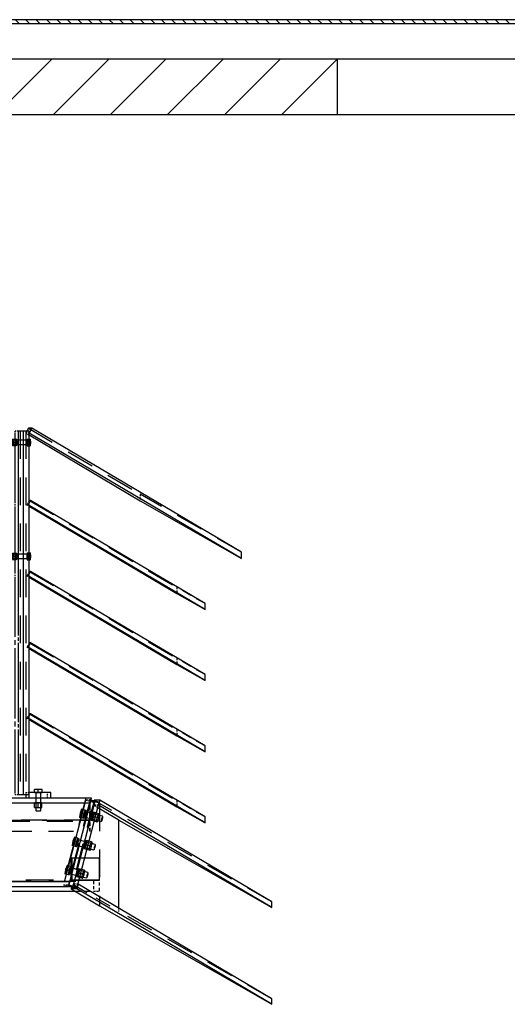
# Model space of a CAD drawing. Units: millimetres. Extents: x -630 to 630, y -446 to 452.
# Drawn here: x 108 to 161, y -301 to -194 of the extents above; entities that cross this region are included whole.
import ezdxf

# ---------------------------------------------------------------- set-up
doc = ezdxf.new("R2010")
doc.units = ezdxf.units.MM
doc.header["$LTSCALE"] = 25
doc.linetypes.add('HIDDEN', pattern=[1, 0.6, -0.4])
doc.layers.add('3_Pièces', color=7, linetype='Continuous')
doc.layers.add('5_Boulons', color=7, linetype='Continuous')

# ---------------------------------------------------------------- blocks, each defined once
blk = doc.blocks.new('BL1649059847_01207')
at = {"layer": '5_Boulons', "color": 242, "linetype": 'Continuous', "true_color": 0xd91744}
for points in [[(110.93, -277.28), (110.51, -277.28), (110.09, -277.28)], [(110.09, -277.63), (110.09, -277.28)], [(110.09, -277.63), (110.24, -277.63)], [(110.24, -277.63), (110.24, -279.58)], [(110.24, -277.63), (110.35, -277.63)], [(110.35, -277.63), (110.51, -277.63)], [(110.51, -277.63), (110.51, -277.28)], [(110.51, -277.63), (110.67, -277.63)], [(110.67, -277.63), (110.78, -277.63)], [(110.78, -279.58), (110.78, -277.63)], [(110.78, -277.63), (110.93, -277.63)], [(110.93, -277.63), (110.93, -277.28)], [(110.91, -278.75), (110.51, -278.75), (110.11, -278.75)], [(110.11, -279.25), (110.51, -279.25), (110.91, -279.25), (110.91, -278.75)], [(110.11, -279.25), (110.11, -278.75)], [(110.51, -279.25), (110.51, -278.75)], [(110.24, -279.58), (110.3, -279.63)], [(110.72, -279.63), (110.64, -279.63), (110.51, -279.63), (110.38, -279.63), (110.3, -279.63)], [(110.72, -279.63), (110.78, -279.58)]]:
    blk.add_lwpolyline(points, dxfattribs=at)
blk = doc.blocks.new('BL1649059847_01209')
at = {"layer": '3_Pièces', "color": 174, "linetype": 'HIDDEN', "ltscale": 0.19331, "true_color": 0x0f01b2}
blk.add_lwpolyline([(116.55, -278.53), (114.12, -287.88)], dxfattribs=at)
at = {"layer": '3_Pièces', "color": 174, "linetype": 'Continuous', "true_color": 0x0f01b2}
for points in [[(117.18, -278.46), (116.56, -278.46), (116.55, -278.53)], [(135.83, -290.1), (135.83, -289.5), (117.18, -278.46), (117.05, -278.99)], [(119.25, -290.19), (119.25, -280.62), (116.97, -279.27)], [(119.25, -280.62), (135.83, -290.1), (117.05, -278.99)], [(114.12, -287.88), (114.07, -288.09)], [(114.69, -288.09), (114.07, -288.09), (117.16, -289.93), (135.83, -300.6), (114.69, -288.09)], [(135.83, -300.6), (135.83, -300), (114.82, -287.57), (114.69, -288.09)]]:
    blk.add_lwpolyline(points, dxfattribs=at)
at = {"layer": '3_Pièces', "color": 174, "linetype": 'HIDDEN', "ltscale": 0.013968, "true_color": 0x0f01b2}
blk.add_lwpolyline([(117.16, -278.82), (116.56, -278.46)], dxfattribs=at)
at = {"layer": '3_Pièces', "color": 174, "linetype": 'HIDDEN', "ltscale": 0.2, "true_color": 0x0f01b2}
for points in [[(135.83, -289.5), (117.16, -278.82)], [(117.16, -278.82), (117.16, -289.93)], [(135.83, -300), (119.25, -290.52)]]:
    blk.add_lwpolyline(points, dxfattribs=at)
at = {"layer": '3_Pièces', "color": 174, "linetype": 'HIDDEN', "ltscale": 0.177401, "true_color": 0x0f01b2}
blk.add_lwpolyline([(116.5, -278.99), (114.27, -287.57)], dxfattribs=at)
at = {"layer": '3_Pièces', "color": 174, "linetype": 'HIDDEN', "ltscale": 0.011083, "true_color": 0x0f01b2}
blk.add_lwpolyline([(116.97, -279.27), (116.5, -278.99)], dxfattribs=at)
at = {"layer": '3_Pièces', "color": 174, "linetype": 'HIDDEN', "ltscale": 0.011002, "true_color": 0x0f01b2}
for points in [[(117.05, -278.99), (116.5, -278.99)], [(114.82, -287.57), (114.27, -287.57)]]:
    blk.add_lwpolyline(points, dxfattribs=at)
at = {"layer": '3_Pièces', "color": 174, "linetype": 'HIDDEN', "ltscale": 0.115701, "true_color": 0x0f01b2}
blk.add_lwpolyline([(114.27, -287.57), (119.25, -290.52)], dxfattribs=at)
at = {"layer": '3_Pièces', "color": 174, "linetype": 'HIDDEN', "ltscale": 0.006509, "true_color": 0x0f01b2}
blk.add_lwpolyline([(119.25, -290.52), (119.25, -290.19)], dxfattribs=at)
blk = doc.blocks.new('BL1649059847_01259')
at = {"layer": '3_Pièces', "color": 242, "linetype": 'HIDDEN', "ltscale": 0.004, "true_color": 0xd91744}
blk.add_lwpolyline([(109.15, -277.63), (109.15, -277.83)], dxfattribs=at)
at = {"layer": '3_Pièces', "color": 242, "linetype": 'HIDDEN', "ltscale": 0.007286, "true_color": 0xd91744}
for points in [[(109.15, -277.63), (109.51, -277.63)], [(111.87, -278.23), (111.51, -278.23)]]:
    blk.add_lwpolyline(points, dxfattribs=at)
at = {"layer": '3_Pièces', "color": 242, "linetype": 'Continuous', "true_color": 0xd91744}
for points in [[(109.51, -278.23), (109.51, -277.63)], [(111.87, -278.23), (111.87, -277.63), (109.51, -277.63)], [(109.15, -277.83), (109.15, -278.23)]]:
    blk.add_lwpolyline(points, dxfattribs=at)
at = {"layer": '3_Pièces', "color": 242, "linetype": 'HIDDEN', "ltscale": 0.012, "true_color": 0xd91744}
blk.add_lwpolyline([(111.51, -278.23), (111.51, -277.63)], dxfattribs=at)
at = {"layer": '3_Pièces', "color": 242, "linetype": 'HIDDEN', "ltscale": 0.047197, "true_color": 0xd91744}
blk.add_lwpolyline([(111.51, -278.23), (109.15, -278.23)], dxfattribs=at)
blk = doc.blocks.new('BL1649059847_01287')
at = {"layer": '3_Pièces', "color": 242, "linetype": 'Continuous', "true_color": 0xd91744}
for points in [[(39.22, -278.81), (36.92, -287.31), (37.21, -287.31)], [(39.34, -278.23), (39.32, -278.27)], [(39.67, -278.23), (39.34, -278.23)], [(39.52, -278.75), (39.53, -278.75)], [(116.13, -278.75), (116.27, -278.23), (39.67, -278.23), (39.53, -278.75), (116.13, -278.75)], [(113.36, -287.31), (115.58, -278.75)], [(37.91, -283.52), (36.87, -287.36)], [(37.21, -287.31), (36.92, -287.31)], [(37.07, -287.83), (113.78, -287.83), (113.91, -287.31), (37.21, -287.31), (37.07, -287.83)], [(37.02, -287.83), (37.07, -287.83)]]:
    blk.add_lwpolyline(points, dxfattribs=at)
at = {"layer": '3_Pièces', "color": 242, "linetype": 'HIDDEN', "ltscale": 0.108702, "true_color": 0xd91744}
blk.add_lwpolyline([(39.32, -278.27), (37.91, -283.52)], dxfattribs=at)
at = {"layer": '3_Pièces', "color": 242, "linetype": 'HIDDEN', "ltscale": 0.001272, "true_color": 0xd91744}
blk.add_lwpolyline([(39.23, -278.75), (39.22, -278.81)], dxfattribs=at)
at = {"layer": '3_Pièces', "color": 242, "linetype": 'HIDDEN', "ltscale": 0.005659, "true_color": 0xd91744}
blk.add_lwpolyline([(39.23, -278.75), (39.52, -278.75)], dxfattribs=at)
at = {"layer": '3_Pièces', "color": 242, "linetype": 'HIDDEN', "ltscale": 0.198346, "true_color": 0xd91744}
blk.add_lwpolyline([(115.65, -278.23), (113.16, -287.83)], dxfattribs=at)
at = {"layer": '3_Pièces', "color": 242, "linetype": 'HIDDEN', "ltscale": 0.009786, "true_color": 0xd91744}
blk.add_lwpolyline([(36.87, -287.36), (36.74, -287.83)], dxfattribs=at)
at = {"layer": '3_Pièces', "color": 242, "linetype": 'HIDDEN', "ltscale": 0.005511, "true_color": 0xd91744}
blk.add_lwpolyline([(36.74, -287.83), (37.02, -287.83)], dxfattribs=at)
blk = doc.blocks.new('BL1649059847_01289')
at = {"layer": '3_Pièces', "color": 242, "linetype": 'HIDDEN', "ltscale": 0.2, "true_color": 0xd91744}
for points in [[(108.56, -238.43), (108.56, -277.83)], [(109.15, -238.43), (109.15, -277.83)]]:
    blk.add_lwpolyline(points, dxfattribs=at)
at = {"layer": '3_Pièces', "color": 242, "linetype": 'HIDDEN', "ltscale": 0.007286, "true_color": 0xd91744}
for points in [[(108.92, -238.43), (108.56, -238.43)], [(108.56, -277.83), (108.92, -277.83)]]:
    blk.add_lwpolyline(points, dxfattribs=at)
at = {"layer": '3_Pièces', "color": 242, "linetype": 'Continuous', "true_color": 0xd91744}
for points in [[(108.92, -277.83), (108.92, -238.43)], [(108.92, -277.83), (109.51, -277.83), (109.51, -238.43), (108.92, -238.43)]]:
    blk.add_lwpolyline(points, dxfattribs=at)
blk = doc.blocks.new('BL1649059847_01344')
at = {"layer": '3_Pièces', "color": 174, "linetype": 'HIDDEN', "ltscale": 0.0024, "true_color": 0x0f01b2}
for points in [[(106.78, -280.63), (106.78, -280.75)], [(116.1, -280.75), (116.1, -280.63)]]:
    blk.add_lwpolyline(points, dxfattribs=at)
at = {"layer": '3_Pièces', "color": 174, "linetype": 'HIDDEN', "ltscale": 0.18645, "true_color": 0x0f01b2}
for points in [[(116.1, -280.63), (106.78, -280.63)], [(106.78, -280.75), (116.1, -280.75)]]:
    blk.add_lwpolyline(points, dxfattribs=at)
at = {"layer": '3_Pièces', "color": 174, "linetype": 'HIDDEN', "ltscale": 0.0216, "true_color": 0x0f01b2}
for points in [[(107.1, -280.75), (107.1, -281.83)], [(116.11, -281.83), (116.11, -280.75)]]:
    blk.add_lwpolyline(points, dxfattribs=at)
at = {"layer": '3_Pièces', "color": 174, "linetype": 'HIDDEN', "ltscale": 0.024, "true_color": 0x0f01b2}
for points in [[(107.12, -280.63), (107.12, -281.83)], [(116.14, -281.83), (116.14, -280.63)]]:
    blk.add_lwpolyline(points, dxfattribs=at)
at = {"layer": '3_Pièces', "color": 174, "linetype": 'HIDDEN', "ltscale": 0.000743866, "true_color": 0x0f01b2}
blk.add_lwpolyline([(116.1, -280.63), (116.14, -280.63)], dxfattribs=at)
at = {"layer": '3_Pièces', "color": 174, "linetype": 'HIDDEN', "ltscale": 0.000306702, "true_color": 0x0f01b2}
blk.add_lwpolyline([(116.1, -280.75), (116.11, -280.75)], dxfattribs=at)
at = {"layer": '3_Pièces', "color": 174, "linetype": 'HIDDEN', "ltscale": 0.180264, "true_color": 0x0f01b2}
blk.add_lwpolyline([(107.1, -281.83), (116.11, -281.83)], dxfattribs=at)
at = {"layer": '3_Pièces', "color": 174, "linetype": 'HIDDEN', "ltscale": 0.000437164, "true_color": 0x0f01b2}
blk.add_lwpolyline([(116.14, -281.83), (116.11, -281.83)], dxfattribs=at)
blk = doc.blocks.new('BL1649059847_01375')
at = {"layer": '3_Pièces', "color": 99, "linetype": 'HIDDEN', "ltscale": 0.048, "true_color": 0x256825}
for points in [[(106.78, -278.23), (106.78, -280.63)], [(107.12, -278.23), (107.12, -280.63)], [(116.1, -280.63), (116.1, -278.23)]]:
    blk.add_lwpolyline(points, dxfattribs=at)
at = {"layer": '3_Pièces', "color": 99, "linetype": 'HIDDEN', "ltscale": 0.031113, "true_color": 0x256825}
blk.add_lwpolyline([(108.33, -278.23), (106.78, -278.23)], dxfattribs=at)
at = {"layer": '3_Pièces', "color": 99, "linetype": 'Continuous', "true_color": 0x256825}
for points in [[(109.15, -278.23), (108.33, -278.23)], [(116.14, -278.23), (111.87, -278.23)], [(116.14, -278.23), (116.14, -278.23)], [(116.14, -280.11), (116.14, -278.73)], [(115.09, -280.63), (116, -280.63)]]:
    blk.add_lwpolyline(points, dxfattribs=at)
at = {"layer": '3_Pièces', "color": 99, "linetype": 'HIDDEN', "ltscale": 0.054483, "true_color": 0x256825}
blk.add_lwpolyline([(111.87, -278.23), (109.15, -278.23)], dxfattribs=at)
at = {"layer": '3_Pièces', "color": 99, "linetype": 'HIDDEN', "ltscale": 0.009977, "true_color": 0x256825}
blk.add_lwpolyline([(116.14, -278.73), (116.14, -278.23)], dxfattribs=at)
at = {"layer": '3_Pièces', "color": 99, "linetype": 'HIDDEN', "ltscale": 0.166355, "true_color": 0x256825}
blk.add_lwpolyline([(106.78, -280.63), (115.09, -280.63)], dxfattribs=at)
at = {"layer": '3_Pièces', "color": 99, "linetype": 'HIDDEN', "ltscale": 0.001917, "true_color": 0x256825}
blk.add_lwpolyline([(116, -280.63), (116.1, -280.63)], dxfattribs=at)
at = {"layer": '3_Pièces', "color": 99, "linetype": 'HIDDEN', "ltscale": 0.000743866, "true_color": 0x256825}
blk.add_lwpolyline([(116.14, -280.63), (116.1, -280.63)], dxfattribs=at)
at = {"layer": '3_Pièces', "color": 99, "linetype": 'HIDDEN', "ltscale": 0.010267, "true_color": 0x256825}
blk.add_lwpolyline([(116.14, -280.63), (116.14, -280.11)], dxfattribs=at)
blk = doc.blocks.new('BL1649059847_01377')
at = {"layer": '3_Pièces', "color": 174, "linetype": 'HIDDEN', "ltscale": 0.009382, "true_color": 0x0f01b2}
blk.add_lwpolyline([(109.51, -246), (109.28, -246.41)], dxfattribs=at)
at = {"layer": '3_Pièces', "color": 174, "linetype": 'HIDDEN', "ltscale": 0.00204, "true_color": 0x0f01b2}
blk.add_lwpolyline([(109.28, -246.41), (109.38, -246.41)], dxfattribs=at)
at = {"layer": '3_Pièces', "color": 174, "linetype": 'HIDDEN', "ltscale": 0.005412, "true_color": 0x0f01b2}
blk.add_lwpolyline([(109.28, -246.41), (109.51, -246.55)], dxfattribs=at)
at = {"layer": '3_Pièces', "color": 174, "linetype": 'HIDDEN', "ltscale": 0.005273, "true_color": 0x0f01b2}
blk.add_lwpolyline([(109.38, -246.41), (109.51, -246.18)], dxfattribs=at)
at = {"layer": '3_Pièces', "color": 174, "linetype": 'HIDDEN', "ltscale": 0.003042, "true_color": 0x0f01b2}
blk.add_lwpolyline([(109.51, -246.49), (109.38, -246.41)], dxfattribs=at)
at = {"layer": '3_Pièces', "color": 174, "linetype": 'Continuous', "true_color": 0x0f01b2}
for points in [[(109.56, -245.93), (109.51, -246)], [(109.51, -246.18), (109.66, -245.93), (109.56, -245.93)], [(109.51, -246.55), (125.52, -256.02), (128.59, -257.77), (109.51, -246.49)], [(128.59, -257.77), (128.59, -257.13), (109.66, -245.93)]]:
    blk.add_lwpolyline(points, dxfattribs=at)
at = {"layer": '3_Pièces', "color": 174, "linetype": 'HIDDEN', "ltscale": 0.2, "true_color": 0x0f01b2}
blk.add_lwpolyline([(109.56, -245.93), (125.52, -255.37)], dxfattribs=at)
at = {"layer": '3_Pièces', "color": 174, "linetype": 'HIDDEN', "ltscale": 0.012957, "true_color": 0x0f01b2}
blk.add_lwpolyline([(125.52, -255.37), (125.52, -256.02)], dxfattribs=at)
at = {"layer": '3_Pièces', "color": 174, "linetype": 'HIDDEN', "ltscale": 0.070837, "true_color": 0x0f01b2}
blk.add_lwpolyline([(128.59, -257.13), (125.52, -255.37)], dxfattribs=at)
blk = doc.blocks.new('BL1649059847_01483')
at = {"layer": '5_Boulons', "color": 242, "linetype": 'Continuous', "true_color": 0xd91744}
for points in [[(107.7, -239.28), (107.66, -239.63), (107.7, -239.98)], [(107.7, -239.28), (108.11, -239.28)], [(107.77, -239.98), (107.81, -239.63), (107.77, -239.28)], [(108.19, -239.98), (108.11, -239.98), (108.08, -239.63), (108.11, -239.28), (108.19, -239.28)], [(108.19, -239.98), (108.22, -239.63), (108.19, -239.28)], [(109.29, -239.27), (109.25, -239.63), (109.29, -240)], [(109.29, -239.27), (109.59, -239.27)], [(109.37, -240), (109.41, -239.63), (109.37, -239.27)], [(109.66, -240), (109.59, -240), (109.55, -239.63), (109.59, -239.27), (109.66, -239.27)], [(109.66, -240), (109.7, -239.63), (109.66, -239.27)], [(107.35, -239.45), (107.34, -239.52), (107.33, -239.63), (107.34, -239.74), (107.35, -239.81)], [(107.4, -239.4), (107.35, -239.45), (107.37, -239.45)], [(107.4, -239.63), (107.39, -239.74), (107.37, -239.81), (107.35, -239.81), (107.4, -239.86), (107.42, -239.86)], [(107.37, -239.45), (107.39, -239.52), (107.4, -239.63)], [(107.42, -239.4), (107.4, -239.4)], [(109.32, -239.4), (107.42, -239.4)], [(107.42, -239.86), (109.32, -239.86)], [(107.66, -239.63), (108.08, -239.63)], [(107.7, -239.98), (108.11, -239.98)], [(108.22, -239.63), (108.08, -239.63)], [(109.25, -239.63), (109.55, -239.63)], [(109.3, -239.49), (109.29, -239.63)], [(109.29, -239.63), (109.3, -239.77)], [(109.29, -240), (109.59, -240)], [(109.32, -239.4), (109.3, -239.49)], [(109.3, -239.77), (109.32, -239.86)], [(109.34, -239.4), (109.32, -239.4)], [(109.32, -239.86), (109.34, -239.86)], [(109.37, -239.49), (109.34, -239.4)], [(109.34, -239.86), (109.37, -239.77)], [(109.37, -239.63), (109.37, -239.49)], [(109.37, -239.77), (109.37, -239.63)], [(109.7, -239.63), (109.55, -239.63)], [(107.35, -251.81), (107.34, -251.88), (107.33, -251.99), (107.34, -252.1), (107.35, -252.17)], [(107.4, -251.76), (107.35, -251.81), (107.37, -251.81)], [(107.4, -251.99), (107.39, -252.1), (107.37, -252.17), (107.35, -252.17), (107.4, -252.22), (107.42, -252.22)], [(107.37, -251.81), (107.39, -251.88), (107.4, -251.99)], [(107.42, -251.76), (107.4, -251.76)], [(109.32, -251.76), (107.42, -251.76)], [(107.7, -251.64), (107.66, -251.99), (107.7, -252.34)], [(107.66, -251.99), (108.08, -251.99)], [(107.7, -251.64), (108.11, -251.64)], [(107.77, -252.34), (107.81, -251.99), (107.77, -251.64)], [(108.19, -252.34), (108.11, -252.34), (108.08, -251.99), (108.11, -251.64), (108.19, -251.64)], [(108.22, -251.99), (108.08, -251.99)], [(108.19, -252.34), (108.22, -251.99), (108.19, -251.64)], [(109.29, -251.63), (109.25, -251.99), (109.29, -252.36)], [(109.25, -251.99), (109.55, -251.99)], [(109.29, -251.63), (109.59, -251.63)], [(109.3, -251.85), (109.29, -251.99)], [(109.29, -251.99), (109.3, -252.13)], [(109.32, -251.76), (109.3, -251.85)], [(109.34, -251.76), (109.32, -251.76)], [(109.37, -251.85), (109.34, -251.76)], [(109.37, -252.36), (109.41, -251.99), (109.37, -251.63)], [(109.37, -251.99), (109.37, -251.85)], [(109.37, -252.13), (109.37, -251.99)], [(109.66, -252.36), (109.59, -252.36), (109.55, -251.99), (109.59, -251.63), (109.66, -251.63)], [(109.7, -251.99), (109.55, -251.99)], [(109.66, -252.36), (109.7, -251.99), (109.66, -251.63)], [(107.42, -252.22), (109.32, -252.22)], [(107.7, -252.34), (108.11, -252.34)], [(109.29, -252.36), (109.59, -252.36)], [(109.3, -252.13), (109.32, -252.22)], [(109.32, -252.22), (109.34, -252.22)], [(109.34, -252.22), (109.37, -252.13)]]:
    blk.add_lwpolyline(points, dxfattribs=at)
blk = doc.blocks.new('BL1649059847_01520')
at = {"layer": '5_Boulons', "color": 242, "linetype": 'Continuous', "true_color": 0xd91744}
for points in [[(115.21, -279.42), (115.05, -279.86), (114.97, -280.32)], [(115.43, -279.96), (115.05, -279.86)], [(115.59, -279.53), (115.21, -279.42)], [(115.23, -279.91), (115.3, -279.45)], [(115.45, -280.45), (115.35, -280.42), (115.43, -279.96), (115.59, -279.53), (115.69, -279.55)], [(115.62, -279.7), (115.58, -279.69), (115.52, -279.79), (115.47, -279.97), (115.43, -280.16), (115.42, -280.28), (115.46, -280.28)], [(115.43, -279.96), (115.61, -280.01), (115.69, -279.55)], [(115.61, -279.82), (115.57, -280)], [(117.46, -280.19), (115.62, -279.7), (115.61, -279.82)], [(116.51, -279.77), (116.34, -280.21), (116.27, -280.67)], [(117.06, -279.92), (116.51, -279.77)], [(116.52, -280.26), (116.6, -279.8)], [(115.35, -280.42), (114.97, -280.32)], [(115.06, -280.34), (115.23, -279.91)], [(115.45, -280.45), (115.61, -280.01)], [(115.51, -280.18), (115.46, -280.28)], [(115.46, -280.28), (117.3, -280.78)], [(115.57, -280), (115.51, -280.18)], [(116.82, -280.81), (116.27, -280.67)], [(116.89, -280.35), (116.34, -280.21)], [(116.36, -280.69), (116.52, -280.26)], [(116.91, -280.84), (116.82, -280.81), (116.89, -280.35), (117.06, -279.92), (117.15, -279.94)], [(116.89, -280.35), (117.07, -280.4), (117.15, -279.94)], [(116.91, -280.84), (117.07, -280.4)], [(117.3, -280.78), (117.37, -280.73), (117.42, -280.65), (117.46, -280.51)], [(117.5, -280.26), (117.47, -280.26), (117.42, -280.34), (117.38, -280.48), (117.35, -280.63), (117.34, -280.73), (117.37, -280.73)], [(117.46, -280.51), (117.5, -280.36), (117.5, -280.26), (117.46, -280.19)], [(114.42, -282.48), (114.26, -282.92), (114.18, -283.38)], [(114.64, -283.02), (114.26, -282.92)], [(114.27, -283.4), (114.44, -282.97)], [(114.8, -282.58), (114.42, -282.48)], [(114.44, -282.97), (114.51, -282.51)], [(114.65, -283.5), (114.56, -283.48), (114.64, -283.02), (114.8, -282.58), (114.89, -282.61)], [(114.82, -282.75), (114.79, -282.75), (114.73, -282.85), (114.67, -283.03), (114.63, -283.21), (114.63, -283.33), (114.66, -283.34)], [(114.64, -283.02), (114.82, -283.07), (114.89, -282.61)], [(114.65, -283.5), (114.82, -283.07)], [(114.78, -283.06), (114.72, -283.24)], [(114.82, -282.87), (114.78, -283.06)], [(116.66, -283.25), (114.82, -282.75), (114.82, -282.87)], [(115.71, -282.83), (115.55, -283.26), (115.47, -283.72)], [(116.27, -282.98), (115.71, -282.83)], [(115.73, -283.31), (115.81, -282.85)], [(116.12, -283.9), (116.03, -283.87), (116.1, -283.41), (116.27, -282.98), (116.36, -283)], [(116.1, -283.41), (116.28, -283.46), (116.36, -283)], [(114.56, -283.48), (114.18, -283.38)], [(114.72, -283.24), (114.66, -283.34)], [(114.66, -283.34), (116.51, -283.84)], [(116.03, -283.87), (115.47, -283.72)], [(116.1, -283.41), (115.55, -283.26)], [(115.57, -283.75), (115.73, -283.31)], [(116.12, -283.9), (116.28, -283.46)], [(116.51, -283.84), (116.58, -283.79), (116.62, -283.71), (116.67, -283.57)], [(116.7, -283.32), (116.68, -283.32), (116.63, -283.4), (116.58, -283.54), (116.55, -283.69), (116.55, -283.79), (116.58, -283.79)], [(116.67, -283.57), (116.7, -283.42), (116.7, -283.32), (116.66, -283.25)], [(113.63, -285.54), (113.46, -285.98), (113.39, -286.44)], [(113.84, -286.08), (113.46, -285.98)], [(113.48, -286.46), (113.64, -286.02)], [(114.01, -285.64), (113.63, -285.54)], [(113.64, -286.02), (113.72, -285.56)], [(113.86, -286.56), (113.77, -286.54), (113.84, -286.08), (114.01, -285.64), (114.1, -285.67)], [(113.84, -286.08), (114.03, -286.13), (114.1, -285.67)], [(114.03, -285.81), (114, -285.8), (113.94, -285.91), (113.88, -286.09), (113.84, -286.27), (113.84, -286.39), (113.87, -286.4)], [(113.86, -286.56), (114.03, -286.13)], [(113.93, -286.3), (113.87, -286.4)], [(113.99, -286.12), (113.93, -286.3)], [(114.03, -285.93), (113.99, -286.12)], [(115.87, -286.31), (114.03, -285.81), (114.03, -285.93)], [(114.92, -285.89), (114.76, -286.32), (114.68, -286.78)], [(115.47, -286.04), (114.92, -285.89)], [(114.94, -286.37), (115.01, -285.91)], [(115.32, -286.95), (115.23, -286.93), (115.31, -286.47), (115.47, -286.04), (115.56, -286.06)], [(115.31, -286.47), (115.49, -286.52), (115.56, -286.06)], [(115.88, -286.62), (115.91, -286.48), (115.91, -286.38), (115.87, -286.31)], [(113.77, -286.54), (113.39, -286.44)], [(113.87, -286.4), (115.71, -286.89)], [(115.23, -286.93), (114.68, -286.78)], [(115.31, -286.47), (114.76, -286.32)], [(114.77, -286.81), (114.94, -286.37)], [(115.32, -286.95), (115.49, -286.52)], [(115.71, -286.89), (115.79, -286.85), (115.83, -286.77), (115.88, -286.62)], [(115.91, -286.38), (115.89, -286.37), (115.84, -286.46), (115.79, -286.6), (115.76, -286.75), (115.76, -286.84), (115.79, -286.85)]]:
    blk.add_lwpolyline(points, dxfattribs=at)
blk = doc.blocks.new('BL1649059847_01521')
at = {"layer": '3_Pièces', "color": 174, "linetype": 'HIDDEN', "ltscale": 0.0024, "true_color": 0x0f01b2}
blk.add_lwpolyline([(106.84, -287.13), (106.84, -287.25)], dxfattribs=at)
at = {"layer": '3_Pièces', "color": 174, "linetype": 'HIDDEN', "ltscale": 0.2, "true_color": 0x0f01b2}
blk.add_lwpolyline([(117.16, -287.13), (106.84, -287.13)], dxfattribs=at)
at = {"layer": '3_Pièces', "color": 174, "linetype": 'HIDDEN', "ltscale": 0.193189, "true_color": 0x0f01b2}
blk.add_lwpolyline([(106.84, -287.25), (116.5, -287.25)], dxfattribs=at)
at = {"layer": '3_Pièces', "color": 174, "linetype": 'HIDDEN', "ltscale": 0.011654, "true_color": 0x0f01b2}
blk.add_lwpolyline([(107.17, -287.25), (107.17, -287.83)], dxfattribs=at)
at = {"layer": '3_Pièces', "color": 174, "linetype": 'HIDDEN', "ltscale": 0.014054, "true_color": 0x0f01b2}
blk.add_lwpolyline([(107.19, -287.83), (107.19, -287.13)], dxfattribs=at)
at = {"layer": '3_Pièces', "color": 174, "linetype": 'HIDDEN', "ltscale": 0.0216, "true_color": 0x0f01b2}
blk.add_lwpolyline([(116.5, -287.25), (116.5, -288.33)], dxfattribs=at)
at = {"layer": '3_Pièces', "color": 174, "linetype": 'HIDDEN', "ltscale": 0.024, "true_color": 0x0f01b2}
blk.add_lwpolyline([(117.16, -288.33), (117.16, -287.13)], dxfattribs=at)
at = {"layer": '3_Pièces', "color": 174, "linetype": 'Continuous', "true_color": 0x0f01b2}
for points in [[(107.17, -288.33), (107.19, -288.33), (107.19, -287.83)], [(107.17, -287.83), (107.17, -288.33)], [(107.19, -288.33), (114.46, -288.33)]]:
    blk.add_lwpolyline(points, dxfattribs=at)
at = {"layer": '3_Pièces', "color": 174, "linetype": 'HIDDEN', "ltscale": 0.040849, "true_color": 0x0f01b2}
blk.add_lwpolyline([(114.46, -288.33), (116.5, -288.33)], dxfattribs=at)
at = {"layer": '3_Pièces', "color": 174, "linetype": 'HIDDEN', "ltscale": 0.013177, "true_color": 0x0f01b2}
blk.add_lwpolyline([(116.5, -288.33), (117.16, -288.33)], dxfattribs=at)
blk = doc.blocks.new('BL1649059847_01532')
at = {"layer": '3_Pièces', "color": 242, "linetype": 'HIDDEN', "ltscale": 0.008, "true_color": 0xd91744}
blk.add_lwpolyline([(107.97, -238.43), (107.97, -238.83)], dxfattribs=at)
at = {"layer": '3_Pièces', "color": 242, "linetype": 'HIDDEN', "ltscale": 0.007286, "true_color": 0xd91744}
for points in [[(108.33, -238.43), (107.97, -238.43)], [(107.97, -277.83), (108.33, -277.83)]]:
    blk.add_lwpolyline(points, dxfattribs=at)
at = {"layer": '3_Pièces', "color": 242, "linetype": 'Continuous', "true_color": 0xd91744}
for points in [[(107.97, -238.83), (107.97, -246.03)], [(108.92, -277.83), (108.92, -238.43), (108.33, -238.43), (108.33, -260.23)], [(107.97, -246.59), (107.97, -253.71)], [(107.97, -254.27), (107.97, -260.23)], [(108.33, -261.39), (108.33, -269.63)], [(107.97, -261.95), (107.97, -269.07)], [(107.97, -270.79), (107.97, -277.63)], [(108.33, -270.79), (108.33, -277.83), (108.92, -277.83)]]:
    blk.add_lwpolyline(points, dxfattribs=at)
at = {"layer": '3_Pièces', "color": 242, "linetype": 'HIDDEN', "ltscale": 0.2, "true_color": 0xd91744}
blk.add_lwpolyline([(108.56, -238.43), (108.56, -277.83)], dxfattribs=at)
at = {"layer": '3_Pièces', "color": 242, "linetype": 'HIDDEN', "ltscale": 0.0112, "true_color": 0xd91744}
for points in [[(107.97, -246.03), (107.97, -246.59)], [(107.97, -253.71), (107.97, -254.27)]]:
    blk.add_lwpolyline(points, dxfattribs=at)
at = {"layer": '3_Pièces', "color": 242, "linetype": 'HIDDEN', "ltscale": 0.0344, "true_color": 0xd91744}
blk.add_lwpolyline([(107.97, -260.23), (107.97, -261.95)], dxfattribs=at)
at = {"layer": '3_Pièces', "color": 242, "linetype": 'HIDDEN', "ltscale": 0.0232, "true_color": 0xd91744}
for points in [[(108.33, -260.23), (108.33, -261.39)], [(108.33, -269.63), (108.33, -270.79)]]:
    blk.add_lwpolyline(points, dxfattribs=at)
at = {"layer": '3_Pièces', "color": 242, "linetype": 'HIDDEN', "ltscale": 0.034399, "true_color": 0xd91744}
blk.add_lwpolyline([(107.97, -269.07), (107.97, -270.79)], dxfattribs=at)
at = {"layer": '3_Pièces', "color": 242, "linetype": 'HIDDEN', "ltscale": 0.004, "true_color": 0xd91744}
blk.add_lwpolyline([(107.97, -277.63), (107.97, -277.83)], dxfattribs=at)
blk = doc.blocks.new('BL1649059847_01533')
at = {"layer": '3_Pièces', "color": 242, "linetype": 'HIDDEN', "ltscale": 0.009382, "true_color": 0xd91744}
blk.add_lwpolyline([(109.51, -253.7), (109.28, -254.11)], dxfattribs=at)
at = {"layer": '3_Pièces', "color": 242, "linetype": 'HIDDEN', "ltscale": 0.00204, "true_color": 0xd91744}
blk.add_lwpolyline([(109.28, -254.11), (109.38, -254.11)], dxfattribs=at)
at = {"layer": '3_Pièces', "color": 242, "linetype": 'HIDDEN', "ltscale": 0.005412, "true_color": 0xd91744}
blk.add_lwpolyline([(109.28, -254.11), (109.51, -254.25)], dxfattribs=at)
at = {"layer": '3_Pièces', "color": 242, "linetype": 'HIDDEN', "ltscale": 0.005272, "true_color": 0xd91744}
blk.add_lwpolyline([(109.38, -254.11), (109.51, -253.88)], dxfattribs=at)
at = {"layer": '3_Pièces', "color": 242, "linetype": 'HIDDEN', "ltscale": 0.003042, "true_color": 0xd91744}
blk.add_lwpolyline([(109.51, -254.19), (109.38, -254.11)], dxfattribs=at)
at = {"layer": '3_Pièces', "color": 242, "linetype": 'Continuous', "true_color": 0xd91744}
for points in [[(109.56, -253.63), (109.51, -253.7)], [(109.51, -253.88), (109.66, -253.63), (109.56, -253.63)], [(109.51, -254.25), (125.52, -263.72), (128.59, -265.48), (109.51, -254.19)], [(128.59, -265.48), (128.59, -264.83), (109.66, -253.63)]]:
    blk.add_lwpolyline(points, dxfattribs=at)
at = {"layer": '3_Pièces', "color": 242, "linetype": 'HIDDEN', "ltscale": 0.2, "true_color": 0xd91744}
blk.add_lwpolyline([(109.56, -253.63), (125.52, -263.07)], dxfattribs=at)
at = {"layer": '3_Pièces', "color": 242, "linetype": 'HIDDEN', "ltscale": 0.012958, "true_color": 0xd91744}
blk.add_lwpolyline([(125.52, -263.07), (125.52, -263.72)], dxfattribs=at)
at = {"layer": '3_Pièces', "color": 242, "linetype": 'HIDDEN', "ltscale": 0.070837, "true_color": 0xd91744}
blk.add_lwpolyline([(128.59, -264.83), (125.52, -263.07)], dxfattribs=at)
blk = doc.blocks.new('BL1649059847_01534')
at = {"layer": '3_Pièces', "color": 242, "linetype": 'HIDDEN', "ltscale": 0.009381, "true_color": 0xd91744}
blk.add_lwpolyline([(109.51, -261.44), (109.28, -261.85)], dxfattribs=at)
at = {"layer": '3_Pièces', "color": 242, "linetype": 'HIDDEN', "ltscale": 0.005272, "true_color": 0xd91744}
blk.add_lwpolyline([(109.38, -261.85), (109.51, -261.62)], dxfattribs=at)
at = {"layer": '3_Pièces', "color": 242, "linetype": 'Continuous', "true_color": 0xd91744}
for points in [[(109.56, -261.37), (109.51, -261.44)], [(109.51, -261.62), (109.66, -261.37), (109.56, -261.37)], [(128.59, -273.22), (128.59, -272.57), (109.66, -261.37)], [(109.51, -261.99), (125.52, -271.46), (128.59, -273.22), (109.51, -261.93)]]:
    blk.add_lwpolyline(points, dxfattribs=at)
at = {"layer": '3_Pièces', "color": 242, "linetype": 'HIDDEN', "ltscale": 0.2, "true_color": 0xd91744}
blk.add_lwpolyline([(109.56, -261.37), (125.52, -270.81)], dxfattribs=at)
at = {"layer": '3_Pièces', "color": 242, "linetype": 'HIDDEN', "ltscale": 0.00204, "true_color": 0xd91744}
blk.add_lwpolyline([(109.28, -261.85), (109.38, -261.85)], dxfattribs=at)
at = {"layer": '3_Pièces', "color": 242, "linetype": 'HIDDEN', "ltscale": 0.005412, "true_color": 0xd91744}
blk.add_lwpolyline([(109.28, -261.85), (109.51, -261.99)], dxfattribs=at)
at = {"layer": '3_Pièces', "color": 242, "linetype": 'HIDDEN', "ltscale": 0.003042, "true_color": 0xd91744}
blk.add_lwpolyline([(109.51, -261.93), (109.38, -261.85)], dxfattribs=at)
at = {"layer": '3_Pièces', "color": 242, "linetype": 'HIDDEN', "ltscale": 0.012958, "true_color": 0xd91744}
blk.add_lwpolyline([(125.52, -270.81), (125.52, -271.46)], dxfattribs=at)
at = {"layer": '3_Pièces', "color": 242, "linetype": 'HIDDEN', "ltscale": 0.070837, "true_color": 0xd91744}
blk.add_lwpolyline([(128.59, -272.57), (125.52, -270.81)], dxfattribs=at)
blk = doc.blocks.new('BL1649059847_01535')
at = {"layer": '3_Pièces', "color": 242, "linetype": 'HIDDEN', "ltscale": 0.009379, "true_color": 0xd91744}
blk.add_lwpolyline([(109.51, -269.15), (109.28, -269.55)], dxfattribs=at)
at = {"layer": '3_Pièces', "color": 242, "linetype": 'Continuous', "true_color": 0xd91744}
for points in [[(109.56, -269.07), (109.51, -269.15)], [(109.51, -269.32), (109.66, -269.07), (109.56, -269.07)], [(128.59, -280.92), (128.59, -280.27), (109.66, -269.07)], [(109.51, -269.69), (125.52, -279.16), (128.59, -280.92), (109.51, -269.63)]]:
    blk.add_lwpolyline(points, dxfattribs=at)
at = {"layer": '3_Pièces', "color": 242, "linetype": 'HIDDEN', "ltscale": 0.2, "true_color": 0xd91744}
blk.add_lwpolyline([(109.56, -269.07), (125.52, -278.51)], dxfattribs=at)
at = {"layer": '3_Pièces', "color": 242, "linetype": 'HIDDEN', "ltscale": 0.00204, "true_color": 0xd91744}
blk.add_lwpolyline([(109.28, -269.55), (109.38, -269.55)], dxfattribs=at)
at = {"layer": '3_Pièces', "color": 242, "linetype": 'HIDDEN', "ltscale": 0.00541, "true_color": 0xd91744}
blk.add_lwpolyline([(109.28, -269.55), (109.51, -269.69)], dxfattribs=at)
at = {"layer": '3_Pièces', "color": 242, "linetype": 'HIDDEN', "ltscale": 0.00527, "true_color": 0xd91744}
blk.add_lwpolyline([(109.38, -269.55), (109.51, -269.32)], dxfattribs=at)
at = {"layer": '3_Pièces', "color": 242, "linetype": 'HIDDEN', "ltscale": 0.00304, "true_color": 0xd91744}
blk.add_lwpolyline([(109.51, -269.63), (109.38, -269.55)], dxfattribs=at)
at = {"layer": '3_Pièces', "color": 242, "linetype": 'HIDDEN', "ltscale": 0.012957, "true_color": 0xd91744}
blk.add_lwpolyline([(125.52, -278.51), (125.52, -279.16)], dxfattribs=at)
at = {"layer": '3_Pièces', "color": 242, "linetype": 'HIDDEN', "ltscale": 0.070837, "true_color": 0xd91744}
blk.add_lwpolyline([(128.59, -280.27), (125.52, -278.51)], dxfattribs=at)
blk = doc.blocks.new('BL1649059847_01553')
at = {"layer": '3_Pièces', "color": 242, "linetype": 'Continuous', "true_color": 0xd91744}
for points in [[(109.81, -238.1), (109.45, -238.1), (109.25, -238.43)], [(132.54, -252.24), (132.54, -251.55), (109.81, -238.1), (109.51, -238.62)], [(109.51, -238.83), (121.56, -245.96), (132.54, -252.24), (109.51, -238.62)]]:
    blk.add_lwpolyline(points, dxfattribs=at)
at = {"layer": '3_Pièces', "color": 242, "linetype": 'HIDDEN', "ltscale": 0.2, "true_color": 0xd91744}
for points in [[(109.45, -238.1), (121.56, -245.27)], [(132.54, -251.55), (121.56, -245.27)]]:
    blk.add_lwpolyline(points, dxfattribs=at)
at = {"layer": '3_Pièces', "color": 242, "linetype": 'HIDDEN', "ltscale": 0.004279, "true_color": 0xd91744}
blk.add_lwpolyline([(109.25, -238.43), (109.15, -238.62)], dxfattribs=at)
at = {"layer": '3_Pièces', "color": 242, "linetype": 'HIDDEN', "ltscale": 0.00846, "true_color": 0xd91744}
blk.add_lwpolyline([(109.15, -238.62), (109.51, -238.83)], dxfattribs=at)
at = {"layer": '3_Pièces', "color": 242, "linetype": 'HIDDEN', "ltscale": 0.007285, "true_color": 0xd91744}
blk.add_lwpolyline([(109.51, -238.62), (109.15, -238.62)], dxfattribs=at)
at = {"layer": '3_Pièces', "color": 242, "linetype": 'HIDDEN', "ltscale": 0.013882, "true_color": 0xd91744}
blk.add_lwpolyline([(121.56, -245.27), (121.56, -245.96)], dxfattribs=at)
blk = doc.blocks.new('BL1649059847_01564')
at = {"layer": '3_Pièces', "color": 242, "linetype": 'HIDDEN', "ltscale": 0.190291, "true_color": 0xd91744}
for points in [[(115.63, -278.44), (113.24, -287.65)], [(116.09, -278.56), (113.7, -287.77)]]:
    blk.add_lwpolyline(points, dxfattribs=at)
at = {"layer": '3_Pièces', "color": 242, "linetype": 'Continuous', "true_color": 0xd91744}
for points in [[(114.28, -287.77), (116.67, -278.56), (116.21, -278.44), (113.82, -287.65), (114.28, -287.77)], [(113.79, -287.77), (114.28, -287.77)]]:
    blk.add_lwpolyline(points, dxfattribs=at)
at = {"layer": '3_Pièces', "color": 242, "linetype": 'HIDDEN', "ltscale": 0.011658, "true_color": 0xd91744}
blk.add_lwpolyline([(116.21, -278.44), (115.63, -278.44)], dxfattribs=at)
at = {"layer": '3_Pièces', "color": 242, "linetype": 'HIDDEN', "ltscale": 0.00945, "true_color": 0xd91744}
blk.add_lwpolyline([(115.63, -278.44), (116.09, -278.56)], dxfattribs=at)
at = {"layer": '3_Pièces', "color": 242, "linetype": 'HIDDEN', "ltscale": 0.011657, "true_color": 0xd91744}
for points in [[(116.09, -278.56), (116.67, -278.56)], [(113.24, -287.65), (113.82, -287.65)]]:
    blk.add_lwpolyline(points, dxfattribs=at)
at = {"layer": '3_Pièces', "color": 242, "linetype": 'HIDDEN', "ltscale": 0.009449, "true_color": 0xd91744}
blk.add_lwpolyline([(113.24, -287.65), (113.7, -287.77)], dxfattribs=at)
at = {"layer": '3_Pièces', "color": 242, "linetype": 'HIDDEN', "ltscale": 0.001896, "true_color": 0xd91744}
blk.add_lwpolyline([(113.7, -287.77), (113.79, -287.77)], dxfattribs=at)
blk = doc.blocks.new('BL1649059847_01565')
at = {"layer": '3_Pièces', "color": 242, "linetype": 'HIDDEN', "ltscale": 0.190291, "true_color": 0xd91744}
for points in [[(116.09, -278.56), (113.7, -287.77)], [(116.54, -278.68), (114.15, -287.89)]]:
    blk.add_lwpolyline(points, dxfattribs=at)
at = {"layer": '3_Pièces', "color": 242, "linetype": 'Continuous', "true_color": 0xd91744}
for points in [[(113.79, -287.77), (114.28, -287.77), (116.67, -278.56)], [(114.28, -287.77), (114.74, -287.89), (117.12, -278.68), (116.67, -278.56)], [(113.79, -287.8), (114.15, -287.89)], [(114.15, -287.89), (114.74, -287.89)]]:
    blk.add_lwpolyline(points, dxfattribs=at)
at = {"layer": '3_Pièces', "color": 242, "linetype": 'HIDDEN', "ltscale": 0.011657, "true_color": 0xd91744}
blk.add_lwpolyline([(116.67, -278.56), (116.09, -278.56)], dxfattribs=at)
at = {"layer": '3_Pièces', "color": 242, "linetype": 'HIDDEN', "ltscale": 0.00945, "true_color": 0xd91744}
blk.add_lwpolyline([(116.09, -278.56), (116.54, -278.68)], dxfattribs=at)
at = {"layer": '3_Pièces', "color": 242, "linetype": 'HIDDEN', "ltscale": 0.011658, "true_color": 0xd91744}
blk.add_lwpolyline([(116.54, -278.68), (117.12, -278.68)], dxfattribs=at)
at = {"layer": '3_Pièces', "color": 242, "linetype": 'HIDDEN', "ltscale": 0.001896, "true_color": 0xd91744}
blk.add_lwpolyline([(113.7, -287.77), (113.79, -287.77)], dxfattribs=at)
at = {"layer": '3_Pièces', "color": 242, "linetype": 'HIDDEN', "ltscale": 0.001835, "true_color": 0xd91744}
blk.add_lwpolyline([(113.7, -287.77), (113.79, -287.8)], dxfattribs=at)
blk = doc.blocks.new('BL1649059847_01614')
at = {"layer": '3_Pièces', "color": 99, "linetype": 'Continuous', "true_color": 0x256825}
blk.add_lwpolyline([(114.15, -284.73), (114.15, -287.13), (117.16, -287.13), (117.16, -284.73), (114.15, -284.73), (114.05, -284.73), (114.05, -287.13), (114.15, -287.13)], dxfattribs=at)
blk = doc.blocks.new('BL1649059847_01618')
at = {"layer": '3_Pièces', "linetype": 'Continuous', "true_color": 0x256825}
h = blk.add_hatch(dxfattribs=at)
h.set_pattern_fill('BO_LINE', color=99, scale=2.188864, angle=45, style=0, pattern_type=2)
h.set_pattern_definition([(45, (142.917, -198.052), (-3.09552, 3.09552), [])])
h.paths.add_polyline_path([(142.92, -198.05), (63.07, -198.05), (63.07, -204.05), (142.92, -204.05)])
at = {"layer": '3_Pièces', "color": 242, "linetype": 'Continuous', "true_color": 0xd91744}
blk.add_lwpolyline([(63.11, -206.05), (63.11, -196.05)], dxfattribs=at)
at = {"layer": '3_Pièces', "color": 99, "linetype": 'Continuous', "true_color": 0x256825}
for points in [[(142.92, -198.05), (63.07, -198.05)], [(184.82, -204.05), (184.82, -198.05), (142.92, -198.05), (142.92, -204.05), (184.82, -204.05)], [(63.07, -204.05), (142.92, -204.05)]]:
    blk.add_lwpolyline(points, dxfattribs=at)
blk = doc.blocks.new('BL1649059847_01623')
at = {"layer": '3_Pièces', "linetype": 'Continuous', "true_color": 0x256825}
h = blk.add_hatch(dxfattribs=at)
h.set_pattern_fill('BO_LINE', color=99, scale=0.39999, angle=135, style=0, pattern_type=2)
h.set_pattern_definition([(135, (412.7604, -194.1722), (-0.5656714, -0.5656714), [])])
h.paths.add_polyline_path([(412.76, -194.17), (412.76, -193.77), (63.07, -193.77), (63.07, -194.17)])
blk = doc.blocks.new('BL1649059847_01787')
at = {"layer": '3_Pièces', "color": 99, "linetype": 'Continuous', "true_color": 0x256825}
for points in [[(412.76, -193.77), (63.07, -193.77)], [(63.07, -194.17), (412.76, -194.17)]]:
    blk.add_lwpolyline(points, dxfattribs=at)

msp = doc.modelspace()

# ---------------------------------------------------------------- block references
at = {"layer": '3_Pièces'}
for name in ['BL1649059847_01787', 'BL1649059847_01623', 'BL1649059847_01618', 'BL1649059847_01553', 'BL1649059847_01532', 'BL1649059847_01289', 'BL1649059847_01377', 'BL1649059847_01533', 'BL1649059847_01534', 'BL1649059847_01535', 'BL1649059847_01259', 'BL1649059847_01287', 'BL1649059847_01375', 'BL1649059847_01564', 'BL1649059847_01565', 'BL1649059847_01209', 'BL1649059847_01344', 'BL1649059847_01614', 'BL1649059847_01521']:
    msp.add_blockref(name, (0, 0), dxfattribs=at)
at = {"layer": '5_Boulons'}
for name in ['BL1649059847_01483', 'BL1649059847_01207', 'BL1649059847_01520']:
    msp.add_blockref(name, (0, 0), dxfattribs=at)

doc.saveas('drawing.dxf')
